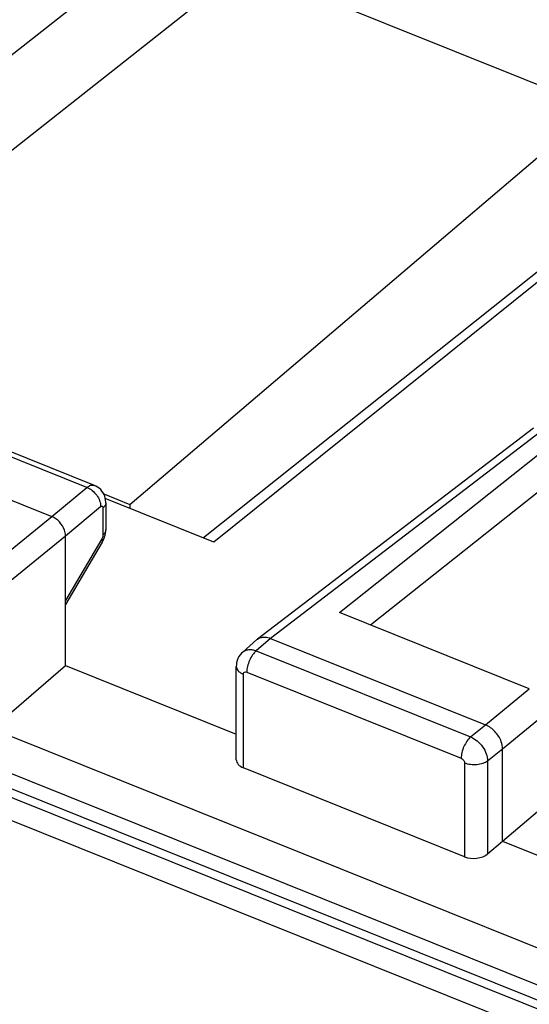
# Model space of a CAD drawing. Units: inches. Extents: x 73.2 to 137, y 113.5 to 183.5.
# Drawn here: x 99.8 to 106, y 156 to 167.8 of the extents above; entities that cross this region are included whole.
import ezdxf

# ---------------------------------------------------------------- set-up
doc = ezdxf.new("R2010")
doc.units = ezdxf.units.IN
doc.header["$MEASUREMENT"] = 0
for name, color, linetype in [('ASSI', 7, 'Continuous'), ('DRAFT', 7, 'Continuous'), ('RACCORDO', 7, 'Continuous')]:
    doc.layers.add(name, color=color, linetype=linetype)

# ---------------------------------------------------------------- blocks, each defined once
blk = doc.blocks.new('block 50')
at = {"color": 7, "lineweight": 25, "true_color": 0xffffff}
blk.add_lwpolyline([(78.219, 167.084), (114.793, 152.396)], dxfattribs=at)
blk = doc.blocks.new('block 245')
at = {"layer": 'ASSI', "color": 7, "lineweight": 25, "true_color": 0xffffff}
blk.add_lwpolyline([(100.862, 168.214), (95.74, 164.191)], dxfattribs=at)
blk = doc.blocks.new('block 267')
at = {"layer": 'ASSI', "color": 7, "lineweight": 25, "true_color": 0xffffff}
blk.add_lwpolyline([(100.233, 161.807), (100.655, 162.155)], dxfattribs=at)
blk = doc.blocks.new('block 268')
at = {"layer": 'ASSI', "color": 7, "lineweight": 25, "true_color": 0xffffff}
blk.add_lwpolyline([(100.397, 161.577), (100.819, 161.925)], dxfattribs=at)
blk = doc.blocks.new('block 269')
at = {"layer": 'ASSI', "color": 7, "lineweight": 25, "true_color": 0xffffff}
blk.add_lwpolyline([(98.908, 160.728), (100.233, 161.807)], dxfattribs=at)
blk = doc.blocks.new('block 270')
at = {"layer": 'ASSI', "color": 7, "lineweight": 25, "true_color": 0xffffff}
blk.add_lwpolyline([(99.072, 160.499), (100.397, 161.577)], dxfattribs=at)
blk = doc.blocks.new('block 271')
at = {"layer": 'ASSI', "color": 7, "lineweight": 25, "true_color": 0xffffff}
blk.add_lwpolyline([(107.273, 165.71), (102.052, 161.551)], dxfattribs=at)
blk = doc.blocks.new('block 285')
at = {"layer": 'ASSI', "color": 7, "lineweight": 25, "true_color": 0xffffff}
blk.add_lwpolyline([(100.839, 161.501), (100.841, 161.504), (100.851, 161.524), (100.86, 161.544), (100.867, 161.564), (100.873, 161.585)], dxfattribs=at)
blk = doc.blocks.new('block 286')
at = {"layer": 'ASSI', "color": 7, "lineweight": 25, "true_color": 0xffffff}
blk.add_lwpolyline([(100.833, 161.539), (100.397, 160.8)], dxfattribs=at)
blk = doc.blocks.new('block 287')
at = {"layer": 'ASSI', "color": 7, "lineweight": 25, "true_color": 0xffffff}
blk.add_lwpolyline([(100.839, 161.501), (100.397, 160.752)], dxfattribs=at)
blk = doc.blocks.new('block 288')
at = {"layer": 'ASSI', "color": 7, "lineweight": 25, "true_color": 0xffffff}
blk.add_lwpolyline([(102.523, 160.182), (102.509, 160.168), (102.492, 160.149), (102.478, 160.127), (102.466, 160.104), (102.457, 160.08), (102.45, 160.054), (102.447, 160.027), (102.446, 160.009)], dxfattribs=at)
blk = doc.blocks.new('block 289')
at = {"layer": 'ASSI', "color": 7, "lineweight": 25, "true_color": 0xffffff}
blk.add_lwpolyline([(102.693, 160.331), (102.523, 160.181)], dxfattribs=at)
blk = doc.blocks.new('block 290')
at = {"layer": 'ASSI', "color": 7, "lineweight": 25, "true_color": 0xffffff}
blk.add_lwpolyline([(102.855, 160.345), (102.685, 160.196)], dxfattribs=at)
blk = doc.blocks.new('block 291')
at = {"layer": 'ASSI', "color": 7, "lineweight": 25, "true_color": 0xffffff}
blk.add_lwpolyline([(99.66, 159.385), (100.397, 160.021)], dxfattribs=at)
blk = doc.blocks.new('block 292')
at = {"layer": 'ASSI', "color": 7, "lineweight": 25, "true_color": 0xffffff}
blk.add_lwpolyline([(102.693, 160.331), (102.699, 160.335)], dxfattribs=at)
blk = doc.blocks.new('block 293')
at = {"layer": 'ASSI', "color": 7, "lineweight": 25, "true_color": 0xffffff}
blk.add_lwpolyline([(107.313, 165.623), (102.178, 161.5)], dxfattribs=at)
blk = doc.blocks.new('block 296')
at = {"layer": 'ASSI', "color": 7, "lineweight": 25, "true_color": 0xffffff}
blk.add_lwpolyline([(103.682, 160.657), (106.372, 162.791)], dxfattribs=at)
blk = doc.blocks.new('block 297')
at = {"layer": 'ASSI', "color": 7, "lineweight": 25, "true_color": 0xffffff}
blk.add_lwpolyline([(104.054, 160.508), (106.574, 162.507)], dxfattribs=at)
blk = doc.blocks.new('block 299')
at = {"layer": 'ASSI', "color": 7, "lineweight": 25, "true_color": 0xffffff}
blk.add_lwpolyline([(106.009, 162.868), (102.699, 160.335)], dxfattribs=at)
blk = doc.blocks.new('block 300')
at = {"layer": 'ASSI', "color": 7, "lineweight": 25, "true_color": 0xffffff}
blk.add_lwpolyline([(106.163, 162.876), (102.855, 160.345)], dxfattribs=at)
blk = doc.blocks.new('block 328')
at = {"layer": 'ASSI', "color": 7, "lineweight": 25, "true_color": 0xffffff}
blk.add_lwpolyline([(105.461, 157.761), (105.64, 157.915)], dxfattribs=at)
blk = doc.blocks.new('block 329')
at = {"layer": 'ASSI', "color": 7, "lineweight": 25, "true_color": 0xffffff}
blk.add_lwpolyline([(105.64, 157.915), (106.189, 158.381)], dxfattribs=at)
blk = doc.blocks.new('block 331')
at = {"layer": 'ASSI', "color": 7, "lineweight": 25, "true_color": 0xffffff}
blk.add_lwpolyline([(105.435, 159.308), (105.961, 159.742)], dxfattribs=at)
blk = doc.blocks.new('block 332')
at = {"layer": 'ASSI', "color": 7, "lineweight": 25, "true_color": 0xffffff}
blk.add_lwpolyline([(105.64, 159.021), (106.169, 159.458)], dxfattribs=at)
blk = doc.blocks.new('block 335')
at = {"layer": 'ASSI', "color": 7, "lineweight": 25, "true_color": 0xffffff}
blk.add_lwpolyline([(105.257, 159.163), (105.435, 159.308)], dxfattribs=at)
blk = doc.blocks.new('block 336')
at = {"layer": 'ASSI', "color": 7, "lineweight": 25, "true_color": 0xffffff}
blk.add_lwpolyline([(105.461, 158.876), (105.64, 159.021)], dxfattribs=at)
blk = doc.blocks.new('block 358')
at = {"layer": 'ASSI', "color": 7, "lineweight": 25, "true_color": 0xffffff}
blk.add_lwpolyline([(100.873, 161.585), (100.877, 161.606), (100.88, 161.627)], dxfattribs=at)
blk = doc.blocks.new('block 375')
at = {"layer": 'ASSI', "color": 7, "lineweight": 25, "true_color": 0xffffff}
blk.add_lwpolyline([(100.881, 161.979), (100.879, 162.002), (100.875, 162.026), (100.868, 162.049), (100.86, 162.071), (100.848, 162.092), (100.835, 162.112), (100.82, 162.13), (100.802, 162.146), (100.783, 162.16), (100.762, 162.172), (100.745, 162.18)], dxfattribs=at)
blk = doc.blocks.new('block 376')
at = {"layer": 'ASSI', "color": 7, "lineweight": 25, "true_color": 0xffffff}
blk.add_lwpolyline([(100.881, 161.972), (100.881, 161.979)], dxfattribs=at)
blk = doc.blocks.new('block 377')
at = {"layer": 'ASSI', "color": 7, "lineweight": 25, "true_color": 0xffffff}
blk.add_lwpolyline([(100.397, 160.021), (100.397, 161.577)], dxfattribs=at)
blk = doc.blocks.new('block 378')
at = {"layer": 'ASSI', "color": 7, "lineweight": 25, "true_color": 0xffffff}
blk.add_lwpolyline([(100.846, 161.908), (100.846, 161.586)], dxfattribs=at)
blk = doc.blocks.new('block 379')
at = {"layer": 'ASSI', "color": 7, "lineweight": 25, "true_color": 0xffffff}
blk.add_lwpolyline([(100.881, 161.972), (100.881, 161.65)], dxfattribs=at)
blk = doc.blocks.new('block 380')
at = {"layer": 'ASSI', "color": 7, "lineweight": 25, "true_color": 0xffffff}
blk.add_lwpolyline([(102.446, 158.89), (102.446, 160.009)], dxfattribs=at)
blk = doc.blocks.new('block 381')
at = {"layer": 'ASSI', "color": 7, "lineweight": 25, "true_color": 0xffffff}
blk.add_lwpolyline([(102.531, 158.792), (102.531, 159.915)], dxfattribs=at)
blk = doc.blocks.new('block 382')
at = {"layer": 'ASSI', "color": 7, "lineweight": 25, "true_color": 0xffffff}
blk.add_lwpolyline([(100.88, 161.627), (100.881, 161.65)], dxfattribs=at)
blk = doc.blocks.new('block 395')
at = {"layer": 'ASSI', "color": 7, "lineweight": 25, "true_color": 0xffffff}
blk.add_lwpolyline([(105.185, 158.849), (105.185, 157.726)], dxfattribs=at)
blk = doc.blocks.new('block 396')
at = {"layer": 'ASSI', "color": 7, "lineweight": 25, "true_color": 0xffffff}
blk.add_lwpolyline([(105.461, 158.876), (105.461, 157.761)], dxfattribs=at)
blk = doc.blocks.new('block 397')
at = {"layer": 'ASSI', "color": 7, "lineweight": 25, "true_color": 0xffffff}
blk.add_lwpolyline([(105.64, 157.915), (105.64, 159.021)], dxfattribs=at)
blk = doc.blocks.new('block 450')
at = {"layer": 'ASSI', "color": 7, "lineweight": 25, "true_color": 0xffffff}
blk.add_lwpolyline([(77.935, 166.922), (113.405, 152.676)], dxfattribs=at)
blk = doc.blocks.new('block 485')
at = {"layer": 'ASSI', "color": 7, "lineweight": 25, "true_color": 0xffffff}
blk.add_lwpolyline([(111.555, 154.425), (99.314, 159.341)], dxfattribs=at)
blk = doc.blocks.new('block 505')
at = {"layer": 'ASSI', "color": 7, "lineweight": 25, "true_color": 0xffffff}
blk.add_lwpolyline([(105.185, 157.726), (102.531, 158.792)], dxfattribs=at)
blk = doc.blocks.new('block 515')
at = {"layer": 'ASSI', "color": 7, "lineweight": 25, "true_color": 0xffffff}
blk.add_lwpolyline([(100.397, 160.021), (102.446, 159.198)], dxfattribs=at)
blk = doc.blocks.new('block 516')
at = {"layer": 'ASSI', "color": 7, "lineweight": 25, "true_color": 0xffffff}
blk.add_lwpolyline([(105.64, 157.915), (106.746, 157.471)], dxfattribs=at)
blk = doc.blocks.new('block 527')
at = {"layer": 'ASSI', "color": 7, "lineweight": 25, "true_color": 0xffffff}
blk.add_lwpolyline([(102.572, 159.94), (105.144, 158.907)], dxfattribs=at)
blk = doc.blocks.new('block 531')
at = {"layer": 'ASSI', "color": 7, "lineweight": 25, "true_color": 0xffffff}
blk.add_lwpolyline([(102.685, 160.196), (105.257, 159.163)], dxfattribs=at)
blk = doc.blocks.new('block 536')
at = {"layer": 'ASSI', "color": 7, "lineweight": 25, "true_color": 0xffffff}
blk.add_lwpolyline([(102.855, 160.345), (105.435, 159.308)], dxfattribs=at)
blk = doc.blocks.new('block 561')
at = {"layer": 'ASSI', "color": 7, "lineweight": 25, "true_color": 0xffffff}
blk.add_lwpolyline([(97.776, 162.794), (100.233, 161.807)], dxfattribs=at)
blk = doc.blocks.new('block 564')
at = {"layer": 'ASSI', "color": 7, "lineweight": 25, "true_color": 0xffffff}
blk.add_lwpolyline([(105.961, 159.742), (103.682, 160.657)], dxfattribs=at)
blk = doc.blocks.new('block 567')
at = {"layer": 'ASSI', "color": 7, "lineweight": 25, "true_color": 0xffffff}
blk.add_lwpolyline([(102.178, 161.5), (100.875, 162.024)], dxfattribs=at)
blk = doc.blocks.new('block 570')
at = {"layer": 'ASSI', "color": 7, "lineweight": 25, "true_color": 0xffffff}
blk.add_lwpolyline([(100.655, 162.155), (98.219, 163.133)], dxfattribs=at)
blk = doc.blocks.new('block 574')
at = {"layer": 'ASSI', "color": 7, "lineweight": 25, "true_color": 0xffffff}
blk.add_lwpolyline([(100.745, 162.18), (98.31, 163.158)], dxfattribs=at)
blk = doc.blocks.new('block 748')
at = {"layer": 'ASSI', "color": 7, "lineweight": 25, "true_color": 0xffffff}
blk.add_open_spline([(102.446, 160.009), (102.446, 160), (102.448, 159.99), (102.452, 159.982), (102.456, 159.972), (102.462, 159.964), (102.468, 159.956), (102.476, 159.947), (102.486, 159.94), (102.496, 159.934), (102.507, 159.926), (102.519, 159.92), (102.531, 159.915)], degree=3, knots=[0, 0, 0, 0, 1, 1, 1, 2, 2, 2, 3, 3, 3, 4, 4, 4, 4], dxfattribs=at)
blk = doc.blocks.new('block 749')
at = {"layer": 'ASSI', "color": 7, "lineweight": 25, "true_color": 0xffffff}
blk.add_open_spline([(102.523, 160.182), (102.533, 160.19), (102.544, 160.197), (102.556, 160.201), (102.568, 160.207), (102.581, 160.209), (102.595, 160.211), (102.609, 160.212), (102.624, 160.211), (102.639, 160.209), (102.654, 160.206), (102.67, 160.202), (102.685, 160.196)], degree=3, knots=[0, 0, 0, 0, 1, 1, 1, 2, 2, 2, 3, 3, 3, 4, 4, 4, 4], dxfattribs=at)
blk = doc.blocks.new('block 752')
at = {"layer": 'ASSI', "color": 7, "lineweight": 25, "true_color": 0xffffff}
blk.add_open_spline([(102.531, 159.915), (102.531, 159.92), (102.532, 159.925), (102.534, 159.93), (102.536, 159.934), (102.539, 159.937), (102.543, 159.939), (102.551, 159.944), (102.563, 159.943), (102.572, 159.94)], degree=3, knots=[0, 0, 0, 0, 1, 1, 1, 2, 2, 2, 3, 3, 3, 3], dxfattribs=at)
blk = doc.blocks.new('block 753')
at = {"layer": 'ASSI', "color": 7, "lineweight": 25, "true_color": 0xffffff}
blk.add_open_spline([(105.144, 158.907), (105.161, 158.9), (105.175, 158.884), (105.182, 158.866), (105.184, 158.861), (105.185, 158.855), (105.185, 158.849)], degree=3, knots=[0, 0, 0, 0, 1, 1, 1, 2, 2, 2, 2], dxfattribs=at)
blk = doc.blocks.new('block 763')
at = {"layer": 'ASSI', "color": 7, "lineweight": 25, "true_color": 0xffffff}
blk.add_open_spline([(100.819, 161.925), (100.823, 161.929), (100.829, 161.932), (100.834, 161.931), (100.836, 161.931), (100.838, 161.93), (100.84, 161.929), (100.842, 161.927), (100.843, 161.925), (100.844, 161.922)], degree=3, knots=[0, 0, 0, 0, 1, 1, 1, 2, 2, 2, 3, 3, 3, 3], dxfattribs=at)
blk = doc.blocks.new('block 764')
at = {"layer": 'ASSI', "color": 7, "lineweight": 25, "true_color": 0xffffff}
blk.add_open_spline([(100.844, 161.922), (100.844, 161.921), (100.845, 161.92), (100.845, 161.919), (100.846, 161.915), (100.846, 161.912), (100.846, 161.908)], degree=3, knots=[0, 0, 0, 0, 1, 1, 1, 2, 2, 2, 2], dxfattribs=at)
blk = doc.blocks.new('block 765')
at = {"layer": 'ASSI', "color": 7, "lineweight": 25, "true_color": 0xffffff}
blk.add_open_spline([(100.846, 161.586), (100.846, 161.582), (100.846, 161.578), (100.846, 161.575), (100.844, 161.562), (100.839, 161.55), (100.833, 161.539)], degree=3, knots=[0, 0, 0, 0, 1, 1, 1, 2, 2, 2, 2], dxfattribs=at)
blk = doc.blocks.new('block 769')
at = {"layer": 'ASSI', "color": 7, "lineweight": 25, "true_color": 0xffffff}
blk.add_open_spline([(102.699, 160.335), (102.707, 160.341), (102.715, 160.346), (102.724, 160.35), (102.728, 160.351), (102.731, 160.353), (102.734, 160.354)], degree=3, knots=[0, 0, 0, 0, 1, 1, 1, 2, 2, 2, 2], dxfattribs=at)
blk = doc.blocks.new('block 770')
at = {"layer": 'ASSI', "color": 7, "lineweight": 25, "true_color": 0xffffff}
blk.add_open_spline([(102.734, 160.354), (102.752, 160.36), (102.772, 160.361), (102.791, 160.36), (102.813, 160.358), (102.834, 160.353), (102.855, 160.345)], degree=3, knots=[0, 0, 0, 0, 1, 1, 1, 2, 2, 2, 2], dxfattribs=at)
blk = doc.blocks.new('block 821')
at = {"layer": 'ASSI', "color": 7, "lineweight": 25, "true_color": 0xffffff}
blk.add_open_spline([(100.655, 162.155), (100.663, 162.161), (100.671, 162.167), (100.68, 162.171), (100.687, 162.175), (100.695, 162.179), (100.703, 162.181), (100.71, 162.183), (100.718, 162.184), (100.725, 162.184), (100.732, 162.184), (100.739, 162.183), (100.745, 162.18)], degree=3, knots=[0, 0, 0, 0, 1, 1, 1, 2, 2, 2, 3, 3, 3, 4, 4, 4, 4], dxfattribs=at)
blk = doc.blocks.new('block 855')
at = {"layer": 'ASSI', "color": 7, "lineweight": 25, "true_color": 0xffffff}
blk.add_open_spline([(100.397, 161.577), (100.397, 161.6), (100.392, 161.623), (100.385, 161.645), (100.372, 161.681), (100.351, 161.714), (100.324, 161.743), (100.299, 161.77), (100.268, 161.793), (100.233, 161.807)], degree=3, knots=[0, 0, 0, 0, 1, 1, 1, 2, 2, 2, 3, 3, 3, 3], dxfattribs=at)
blk = doc.blocks.new('block 856')
at = {"layer": 'ASSI', "color": 7, "lineweight": 25, "true_color": 0xffffff}
blk.add_open_spline([(100.655, 162.155), (100.678, 162.146), (100.699, 162.133), (100.718, 162.118), (100.739, 162.101), (100.757, 162.082), (100.772, 162.061), (100.8, 162.021), (100.82, 161.973), (100.819, 161.925)], degree=3, knots=[0, 0, 0, 0, 1, 1, 1, 2, 2, 2, 3, 3, 3, 3], dxfattribs=at)
blk = doc.blocks.new('block 899')
at = {"layer": 'ASSI', "color": 7, "lineweight": 25, "true_color": 0xffffff}
blk.add_open_spline([(105.257, 159.163), (105.285, 159.151), (105.311, 159.135), (105.334, 159.115), (105.359, 159.095), (105.382, 159.071), (105.4, 159.044), (105.419, 159.018), (105.434, 158.99), (105.445, 158.96), (105.455, 158.933), (105.461, 158.905), (105.461, 158.876)], degree=3, knots=[0, 0, 0, 0, 1, 1, 1, 2, 2, 2, 3, 3, 3, 4, 4, 4, 4], dxfattribs=at)
blk = doc.blocks.new('block 900')
at = {"layer": 'ASSI', "color": 7, "lineweight": 25, "true_color": 0xffffff}
blk.add_open_spline([(105.64, 159.021), (105.64, 159.05), (105.634, 159.079), (105.624, 159.106), (105.608, 159.151), (105.582, 159.193), (105.549, 159.228), (105.517, 159.262), (105.478, 159.291), (105.435, 159.308)], degree=3, knots=[0, 0, 0, 0, 1, 1, 1, 2, 2, 2, 3, 3, 3, 3], dxfattribs=at)
blk = doc.blocks.new('block 913')
at = {"layer": 'ASSI', "color": 7, "lineweight": 25, "true_color": 0xffffff}
blk.add_open_spline([(105.461, 158.876), (105.445, 158.863), (105.425, 158.853), (105.405, 158.846), (105.381, 158.838), (105.357, 158.833), (105.332, 158.83), (105.307, 158.828), (105.281, 158.828), (105.255, 158.832), (105.231, 158.835), (105.207, 158.84), (105.185, 158.849)], degree=3, knots=[0, 0, 0, 0, 1, 1, 1, 2, 2, 2, 3, 3, 3, 4, 4, 4, 4], dxfattribs=at)
blk = doc.blocks.new('block 914')
at = {"layer": 'ASSI', "color": 7, "lineweight": 25, "true_color": 0xffffff}
blk.add_open_spline([(105.257, 159.163), (105.24, 159.149), (105.226, 159.132), (105.213, 159.114), (105.199, 159.094), (105.187, 159.072), (105.177, 159.049), (105.166, 159.025), (105.158, 159.001), (105.152, 158.976), (105.147, 158.953), (105.144, 158.93), (105.144, 158.907)], degree=3, knots=[0, 0, 0, 0, 1, 1, 1, 2, 2, 2, 3, 3, 3, 4, 4, 4, 4], dxfattribs=at)
blk = doc.blocks.new('block 915')
at = {"layer": 'ASSI', "color": 7, "lineweight": 25, "true_color": 0xffffff}
blk.add_open_spline([(102.685, 160.196), (102.668, 160.182), (102.654, 160.165), (102.642, 160.147), (102.627, 160.126), (102.615, 160.104), (102.605, 160.081), (102.595, 160.058), (102.586, 160.034), (102.581, 160.009), (102.575, 159.986), (102.572, 159.963), (102.572, 159.94)], degree=3, knots=[0, 0, 0, 0, 1, 1, 1, 2, 2, 2, 3, 3, 3, 4, 4, 4, 4], dxfattribs=at)
blk = doc.blocks.new('block 954')
at = {"layer": 'ASSI', "color": 7, "lineweight": 25, "true_color": 0xffffff}
blk.add_open_spline([(100.881, 161.65), (100.881, 161.639), (100.877, 161.627), (100.872, 161.617), (100.866, 161.605), (100.857, 161.595), (100.846, 161.586)], degree=3, knots=[0, 0, 0, 0, 1, 1, 1, 2, 2, 2, 2], dxfattribs=at)
blk = doc.blocks.new('block 955')
at = {"layer": 'ASSI', "color": 7, "lineweight": 25, "true_color": 0xffffff}
blk.add_open_spline([(100.881, 161.972), (100.881, 161.96), (100.877, 161.949), (100.872, 161.938), (100.866, 161.926), (100.857, 161.916), (100.846, 161.908)], degree=3, knots=[0, 0, 0, 0, 1, 1, 1, 2, 2, 2, 2], dxfattribs=at)
blk = doc.blocks.new('block 956')
at = {"layer": 'ASSI', "color": 7, "lineweight": 25, "true_color": 0xffffff}
blk.add_open_spline([(100.839, 161.501), (100.84, 161.504), (100.841, 161.506), (100.841, 161.509), (100.842, 161.513), (100.841, 161.518), (100.84, 161.522), (100.838, 161.528), (100.836, 161.534), (100.833, 161.539)], degree=3, knots=[0, 0, 0, 0, 1, 1, 1, 2, 2, 2, 3, 3, 3, 3], dxfattribs=at)
blk = doc.blocks.new('block 1006')
at = {"layer": 'ASSI', "color": 7, "lineweight": 25, "true_color": 0xffffff}
blk.add_open_spline([(105.185, 157.726), (105.274, 157.691), (105.397, 157.706), (105.461, 157.761)], degree=3, dxfattribs=at)
blk = doc.blocks.new('block 1007')
at = {"layer": 'ASSI', "color": 7, "lineweight": 25, "true_color": 0xffffff}
blk.add_open_spline([(102.446, 158.89), (102.446, 158.85), (102.478, 158.814), (102.531, 158.792)], degree=3, dxfattribs=at)
blk = doc.blocks.new('block 1109')
at = {"layer": 'RACCORDO', "color": 7, "lineweight": 25, "true_color": 0xffffff}
blk.add_lwpolyline([(77.935, 166.922), (113.405, 152.676)], dxfattribs=at)
blk = doc.blocks.new('block 1116')
at = {"layer": 'RACCORDO', "color": 7, "lineweight": 25, "true_color": 0xffffff}
blk.add_lwpolyline([(78.008, 167.275), (114.565, 152.593)], dxfattribs=at)
blk = doc.blocks.new('block 1117')
at = {"layer": 'RACCORDO', "color": 7, "lineweight": 25, "true_color": 0xffffff}
blk.add_lwpolyline([(77.943, 167.482), (114.495, 152.802)], dxfattribs=at)
blk = doc.blocks.new('block 1387')
at = {"layer": 'DRAFT', "color": 7, "lineweight": 25, "true_color": 0xffffff}
blk.add_lwpolyline([(96.711, 163.8), (102.541, 168.403)], dxfattribs=at)
blk = doc.blocks.new('block 1388')
at = {"layer": 'DRAFT', "color": 7, "lineweight": 25, "true_color": 0xffffff}
blk.add_lwpolyline([(101.168, 161.952), (106.76, 166.708)], dxfattribs=at)
blk = doc.blocks.new('block 1389')
at = {"layer": 'DRAFT', "color": 7, "lineweight": 25, "true_color": 0xffffff}
blk.add_lwpolyline([(101.168, 161.952), (101.168, 161.906)], dxfattribs=at)
blk = doc.blocks.new('block 1399')
at = {"layer": 'DRAFT', "color": 7, "lineweight": 25, "true_color": 0xffffff}
blk.add_lwpolyline([(100.856, 162.077), (101.168, 161.952)], dxfattribs=at)
blk = doc.blocks.new('block 1402')
at = {"layer": 'DRAFT', "color": 7, "lineweight": 25, "true_color": 0xffffff}
blk.add_lwpolyline([(102.541, 168.403), (106.76, 166.708)], dxfattribs=at)

msp = doc.modelspace()

# ---------------------------------------------------------------- block references
msp.add_blockref('block 50', (0, 0))
at = {"layer": 'ASSI'}
for name in ['block 245', 'block 450', 'block 271', 'block 293', 'block 570', 'block 574', 'block 299', 'block 300', 'block 561', 'block 296', 'block 297', 'block 267', 'block 821', 'block 856', 'block 375', 'block 567', 'block 268', 'block 763', 'block 764', 'block 955', 'block 378', 'block 376', 'block 379', 'block 269', 'block 855', 'block 954', 'block 382', 'block 270', 'block 377', 'block 286', 'block 765', 'block 956', 'block 285', 'block 358', 'block 287', 'block 564', 'block 769', 'block 770', 'block 289', 'block 290', 'block 292', 'block 536', 'block 288', 'block 749', 'block 915', 'block 531', 'block 291', 'block 515', 'block 380', 'block 748', 'block 752', 'block 381', 'block 527', 'block 331', 'block 332', 'block 485', 'block 335', 'block 900', 'block 914', 'block 899', 'block 336', 'block 397', 'block 1007', 'block 753', 'block 913', 'block 395', 'block 396', 'block 505', 'block 329', 'block 328', 'block 516', 'block 1006']:
    msp.add_blockref(name, (0, 0), dxfattribs=at)
at = {"layer": 'DRAFT'}
for name in ['block 1387', 'block 1402', 'block 1388', 'block 1399', 'block 1389']:
    msp.add_blockref(name, (0, 0), dxfattribs=at)
at = {"layer": 'RACCORDO'}
for name in ['block 1117', 'block 1116', 'block 1109']:
    msp.add_blockref(name, (0, 0), dxfattribs=at)

doc.saveas('drawing.dxf')
